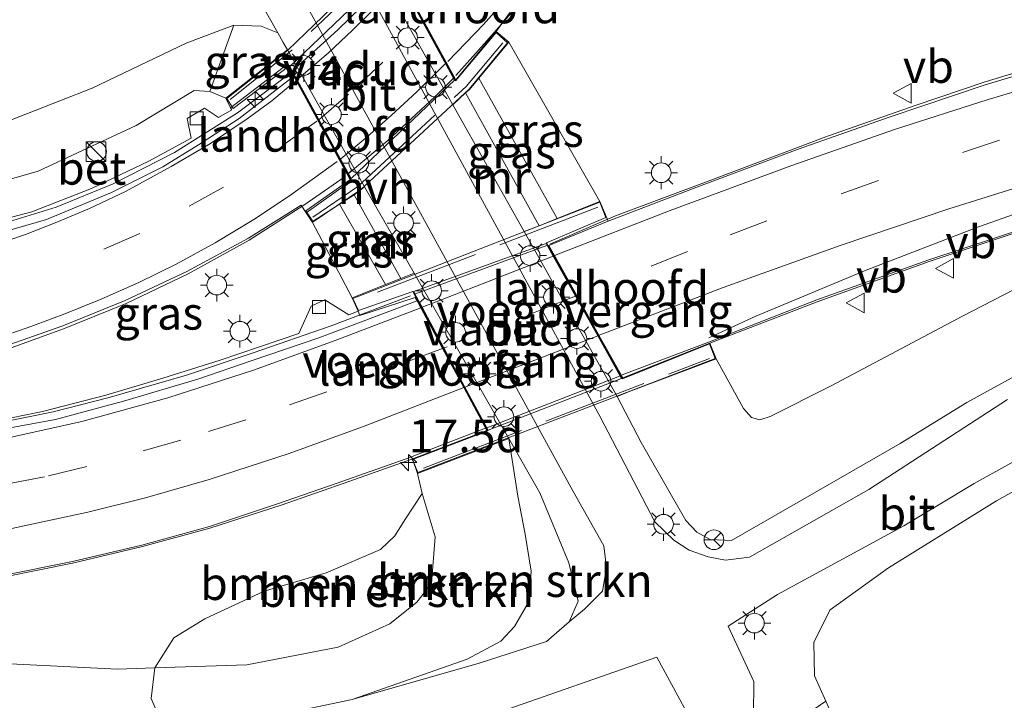
# Model space of a CAD drawing. Units: metres. Extents: x 119997 to 130006, y 481249 to 487503.
# Drawn here: x 121267 to 121342, y 482982 to 483034 of the extents above; entities that cross this region are included whole.
import ezdxf
from ezdxf.enums import TextEntityAlignment as Align

# ---------------------------------------------------------------- set-up
doc = ezdxf.new("R2010")
doc.units = ezdxf.units.M
doc.linetypes.add('IE-TERREINAFSCHEIDING', pattern=[10, 8, -2])
doc.linetypes.add('VW-3-9_STREEP', pattern=[12, 3, -9])
doc.layers.get('0').update_dxf_attribs({"lineweight": 25})
for name, color, linetype, lineweight in [('B-ME-AM-KILOMETR-S-B1', 7, 'Continuous', 18), ('B-ME-BV-GELEIDECONSTRUCTIE-GELEIDERAIL-L-B1', 213, 'BV-GELEIDERAIL', 18), ('B-ME-BV-GELEIDECONSTRUCTIE-GELEIDERAIL-L-B2', 213, 'BV-GELEIDERAIL', 18), ('B-ME-GR-BOMENSTRUIKEN-GV-B6', 93, 'Continuous', 18), ('B-ME-GR-STRUIKEN-GV-B6', 93, 'Continuous', 18), ('B-ME-GW-KRUINLIJN-L-B1', 93, 'Continuous', 18), ('B-ME-GW-TEENLIJN-L-B1', 93, 'Continuous', 18), ('B-ME-IE-GRASLAND-GV-B6', 93, 'Continuous', 18), ('B-ME-IE-INRICHTINGSELEMENT-S-B1', 253, 'Continuous', 18), ('B-ME-IE-MEUBILAIR_WEGMEUBILAIR-LICHTMAST-S-B1', 8, 'Continuous', 18), ('B-ME-IE-TERREINAFSCHEIDING-RASTERHEKWERK-L-B2', 8, 'IE-TERREINAFSCHEIDING', 18), ('B-ME-KW-LANDHOOFD-GV-B6', 173, 'Continuous', 18), ('B-ME-KW-VIADUCT-GV-B7', 173, 'Continuous', 18), ('B-ME-KW-VOEGOVERGANG-L-B2', 8, 'Continuous', 18), ('B-ME-MW-MUUR-GV-B6', 8, 'IE-TERREINAFSCHEIDING-KUNSTMATIG', 18), ('B-ME-VH-VERH_SOORT-BETON-OVERIG-GV-B6', 8, 'IE-TERREINAFSCHEIDING-NATUURLIJK-HOUTWAL', 18), ('B-ME-VH-VERH_SOORT-BITUMEN-GV-B6', 8, 'IE-TERREINAFSCHEIDING-NATUURLIJK-HOUTWAL', 18), ('B-ME-VH-VERH_SOORT-BITUMEN-GV-B7', 8, 'Continuous', 18), ('B-ME-VH-VERH_SOORT-HALF_VERHARDING-GV-B6', 8, 'IE-TERREINAFSCHEIDING-NATUURLIJK-HOUTWAL', 18), ('B-ME-VV-KOLK-S-B1', 8, 'Continuous', 18), ('B-ME-VW-MARKERING-39STREEP-015-L-B1', 255, 'VW-3-9_STREEP', 18), ('B-ME-VW-MARKERING-39STREEP-015-L-B2', 255, 'VW-3-9_STREEP', 18), ('B-ME-VW-MARKERING-STREEP-015-L-B1', 7, 'Continuous', 18), ('B-ME-VW-MARKERING-STREEP-015-L-B2', 7, 'Continuous', 18), ('B-ME-VW-MEUBILAIR_WEGMEUBILAIR-RONA-S-B1', 8, 'Continuous', 18), ('B-ME-VW-MEUBILAIR_WEGMEUBILAIR-VERKEERSBORD-S-B1', 8, 'Continuous', 18)]:
    doc.layers.add(name, color=color, linetype=linetype, lineweight=lineweight)
doc.styles.add('NLCS-ISO', font='NLCS-ISO.TTF')
doc.linetypes.add('BV-GELEIDERAIL', pattern='A,10,-3,[108,NLCS.SHX,S=1,R=0,X=0,Y=0],-3', length=16)
doc.linetypes.add('IE-TERREINAFSCHEIDING-KUNSTMATIG', pattern='A,4,[82,NLCS.SHX,S=0.75,R=90,X=0,Y=0],4,-2', length=10)
doc.linetypes.add('IE-TERREINAFSCHEIDING-NATUURLIJK-HOUTWAL', pattern='A,7,-1.5,[67,NLCS.SHX,S=0.75,R=45,X=0,Y=0],-1.5,7,-1.5,[70,NLCS.SHX,S=0.75,R=0,X=0,Y=0],-1.5', length=20)

# ---------------------------------------------------------------- blocks, each defined once
blk = doc.blocks.new('hecto')
for p, q in [((0, 0.625), (-0.625, 0)), ((0, -0.625), (0, 0.625)), ((-0.625, 0), (0.625, 0)), ((0.625, 0), (0, -0.625))]:
    blk.add_line(p, q)
blk = doc.blocks.new('kast')
blk.add_line((-0.75, -0.75), (0.75, 0.75))
blk.add_lwpolyline([(-0.75, 0.75), (0.75, 0.75), (0.75, -0.75), (-0.75, -0.75)], close=True)
blk = doc.blocks.new('dtb')
blk.add_circle((0, 0), 0.75)
blk = doc.blocks.new('lantaarnpaal')
for p, q in [((-0.884, 0.884), (-0.53, 0.53)), ((0, 0.75), (0, 1.25)), ((0.53, 0.53), (0.884, 0.884)), ((-0.75, 0), (-1.25, 0)), ((0.75, 0), (1.25, 0)), ((-0.53, -0.53), (-0.884, -0.884)), ((0, -0.75), (0, -1.25)), ((0.53, -0.53), (0.884, -0.884))]:
    blk.add_line(p, q)
blk.add_circle((0, 0), 0.75)
blk = doc.blocks.new('kolk')
blk.add_lwpolyline([(-0.5, -0.5), (0.5, -0.5), (0.5, 0.5), (-0.5, 0.5)], close=True)
blk = doc.blocks.new('verkeersbord')
for p, q in [((0, 0.75), (-0.75, -0.625)), ((0.75, -0.625), (0, 0.75)), ((-0.75, -0.625), (0.75, -0.625))]:
    blk.add_line(p, q)
blk = doc.blocks.new('wegwijzer')
for q in [(-0.53, -0.53), (0, 0.75), (0.53, -0.53)]:
    blk.add_line((0, 0), q)
blk.add_circle((0, 0), 0.75)

msp = doc.modelspace()

# ---------------------------------------------------------------- linework, layer by layer
at = {"layer": 'B-ME-BV-GELEIDECONSTRUCTIE-GELEIDERAIL-L-B1'}
for points in [[(121310.506, 483122.049, 5.471), (121313.456, 483116.195, 5.745), (121315.784, 483110.835, 5.799), (121317.398, 483106.518, 5.86), (121318.604, 483102.659, 5.846), (121319.574, 483098.473, 5.767), (121320.388, 483093.286, 5.671), (121320.811, 483089.292, 5.583), (121321.035, 483086.059, 5.527), (121321.083, 483081.283, 5.323), (121320.884, 483076.778, 5.227), (121320.332, 483071.939, 5.009), (121319.54, 483067.578, 4.862), (121318.694, 483063.568, 4.759), (121317.134, 483058.345, 4.573), (121315.696, 483054.401, 4.472), (121313.788, 483049.8, 4.341), (121311.477, 483045.219, 4.174), (121308.781, 483040.806, 4.03), (121306.528, 483037.527, 3.974), (121304.165, 483034.567, 3.94), (121301.938, 483032.031, 3.847), (121299.77, 483029.61, 3.754)], [(121306.932, 483016.761, 3.754), (121311.948, 483018.917, 4.038), (121319.206, 483021.642, 4.352), (121328.188, 483025.012, 4.708), (121334.862, 483027.344, 4.91), (121340.121, 483029.128, 5.136), (121345.223, 483030.679, 5.301), (121350.562, 483032.256, 5.455), (121355.984, 483033.402, 5.514), (121361.49, 483034.333, 5.628), (121367.305, 483034.996, 5.767), (121372.219, 483035.381, 5.849), (121373.199, 483035.444, 5.871)], [(121287.092, 483029.747, 3.012), (121283.124, 483026.76, 2.794), (121278.335, 483023.734, 2.629), (121273.648, 483021.347, 2.427), (121269.307, 483019.575, 2.246), (121264.989, 483018.245, 2.089), (121260.892, 483017.412, 1.98), (121256.645, 483017.033, 1.855), (121251.987, 483016.956, 1.634), (121236.325, 483017.074, 1.116), (121229.787, 483017.507, 0.897)], [(121428.224, 483017.579, 6.362), (121424.1685, 483019.21, 6.41), (121417.129, 483021.461, 6.267), (121410.35, 483022.969, 6.078), (121398.853, 483024.72, 5.82), (121388.422, 483025.379, 5.471), (121379.027, 483024.963, 5.325), (121371.033, 483024.284, 5.213), (121362.129, 483023.05, 5.067), (121351.96, 483020.632, 4.788), (121343.289, 483018.03, 4.642), (121335.832, 483015.555, 4.408), (121327.298, 483012.505, 4.182), (121319.11, 483009.319, 4.006), (121312.442, 483006.803, 3.924)], [(121291.326, 483021.922, 3.429), (121288.19, 483019.722, 3.325), (121284.026, 483017.069, 3.153), (121279.36, 483014.497, 2.988), (121274.645, 483012.226, 2.796), (121269.874, 483010.296, 2.682), (121265.029, 483008.544, 2.541), (121260.548, 483007.208, 2.44), (121255.605, 483005.998, 2.392), (121250.576, 483004.937, 2.179), (121245.52, 483004.14, 2.062), (121240.09, 483003.491, 1.844), (121235.449, 483003.195, 1.687), (121226.958, 483002.654, 1.165)], [(121296.321, 483012.81, 3.516), (121290.189, 483010.506, 3.306), (121284.331, 483008.474, 3.093), (121279.237, 483006.765, 2.881), (121273.343, 483005.071, 2.724), (121269.075, 483003.975, 2.577), (121262.64, 483002.681, 2.434), (121256.544, 483001.681, 2.208), (121248.884, 483000.697, 1.899), (121243.184, 483000.243, 1.703), (121235.751, 483000.03, 1.508), (121226.777, 483000.195, 1.057)], [(121241.67, 482988.411, 1.742), (121250.563, 482989.437, 2.176), (121255.485, 482990.001, 2.378), (121260.082, 482990.637, 2.479), (121265.36, 482991.524, 2.631), (121270.539, 482992.571, 2.753), (121275.833, 482993.819, 2.929), (121280.989, 482995.22, 3.008), (121286.174, 482996.949, 3.123), (121290.658, 482998.514, 3.28), (121295.973, 483000.388, 3.439), (121302.038, 483002.719, 3.615)]]:
    msp.add_polyline3d(points, dxfattribs=at)
at = {"layer": 'B-ME-BV-GELEIDECONSTRUCTIE-GELEIDERAIL-L-B2'}
for p, q in [((121296.685, 483012.963, 3.506), (121306.712, 483016.659, 3.767)), ((121312.245, 483006.692, 3.855), (121302.13, 483002.757, 3.645))]:
    msp.add_line(p, q, dxfattribs=at)
for points in [[(121295.191, 483037.581, 3.352), (121293.495, 483035.751, 3.262), (121290.787, 483033.105, 3.161), (121287.299, 483029.932, 2.985)], [(121291.56, 483022.105, 3.434), (121294.582, 483024.645, 3.543), (121298.16, 483027.982, 3.639), (121299.561, 483029.391, 3.69)]]:
    msp.add_polyline3d(points, dxfattribs=at)
at = {"layer": 'B-ME-GR-BOMENSTRUIKEN-GV-B6'}
for points in [[(121277.015, 482981.06, 0.224), (121276.552, 482982.11, 0.224), (121276.819, 482984.45, 1.556), (121283.841, 482984.691, 1.817), (121290.789, 482986.037, 2.192), (121294.732, 482987.797, 2.373), (121296.804, 482989.46, 2.434), (121297.928, 482990.891, 2.503), (121298.205, 482994.438, 2.551), (121297.202, 482997.744, 2.564), (121296.851, 482999.281, 2.712), (121297.505, 482999.531, 2.756), (121302.832, 483001.566, 2.895), (121303.806, 483001.944, -0.655)], [(121303.806, 483001.944, -0.655), (121304.497, 482997.541, -0.64), (121305.045, 482994.635, -0.56), (121305.519, 482991.836, -0.526), (121305.369, 482989.547, -0.483), (121304.245, 482987.604, -0.459), (121303.213, 482986.494, -0.428), (121300.637, 482985.11, -0.422), (121291.875, 482982.038, -0.292), (121286.062, 482980.824, -0.235)], [(121303.806, 483001.944, -0.655), (121306.165, 482997.795, -0.548), (121308.397, 482992.457, -0.408), (121309.105, 482989.543, -0.395), (121308.404, 482987.951, -0.412), (121306.67, 482986.462, -0.395), (121301.539, 482984.822, -0.313), (121291.875, 482982.038, -0.292), (121300.637, 482985.11, -0.422), (121303.213, 482986.494, -0.428), (121304.245, 482987.604, -0.459), (121305.369, 482989.547, -0.483), (121305.519, 482991.836, -0.526), (121305.045, 482994.635, -0.56), (121304.497, 482997.541, -0.64), (121303.806, 483001.944, -0.655)], [(121297.202, 482997.744, 2.564), (121298.205, 482994.438, 2.551), (121297.928, 482990.891, 2.503), (121296.804, 482989.46, 2.434), (121294.732, 482987.797, 2.373), (121290.789, 482986.037, 2.192), (121283.841, 482984.691, 1.817), (121276.819, 482984.45, 1.556), (121278.263, 482986.754, 1.732), (121280.64, 482988.193, 1.825), (121285.162, 482990.301, 1.883), (121289.898, 482991.693, 2.072), (121294.031, 482993.484, 2.258), (121295.132, 482994.521, 2.261), (121295.922, 482995.82, 2.261), (121297.202, 482997.744, 2.564)], [(121201.07, 482976.489, -0.365), (121222.949, 482975.518, -0.397), (121223.894, 482971.292, -0.461), (121241.59, 482968.663, -0.761), (121244.811, 482974.586, -0.359), (121265.589, 482972.929, -0.22), (121274.199, 482972.161, -0.178), (121280.543, 482972.317, -0.18), (121286.11, 482972.984, -0.231), (121289.617, 482973.87, -0.289), (121291.886, 482975.306, -0.324), (121295.81, 482979.03, -0.43), (121302.714, 482980.941, -0.481), (121315.101, 482985.278, -0.498), (121319.75, 482976.693, -0.518)]]:
    msp.add_polyline3d(points, dxfattribs=at)
at = {"layer": 'B-ME-GR-STRUIKEN-GV-B6'}
msp.add_polyline3d([(121345.434, 482972.157, -0.448), (121338.71, 482972.543, -0.496), (121333.098, 482974.832, -0.499), (121329.377, 482978.784, -0.352), (121327.972, 482981.911, -0.486), (121327.102, 482983.848, -0.11), (121327.059, 482986.411, -0.068), (121328.309, 482988.879, -0.068), (121332.755, 482992.09, 0.384), (121340.992, 482997.188, 0.674), (121347.372, 483000.749, 1.158)], dxfattribs=at)
at = {"layer": 'B-ME-GW-KRUINLIJN-L-B1'}
for p, q in [((121310.76, 483020.001, 3.276), (121303.805, 483032.141, 3.145)), ((121288.828, 483018.445, 2.518), (121291.863, 483012.653, 2.599))]:
    msp.add_line(p, q, dxfattribs=at)
for points in [[(121237.71, 483019.134, 0.378), (121248.837, 483019.165, 0.71), (121255.398, 483019.254, 0.887), (121261.092, 483020.358, 1.039), (121267.929, 483022.322, 1.324), (121275.398, 483025.793, 1.678), (121279.818, 483028.476, 1.756), (121281.025, 483028.379, 1.785), (121282.249, 483027.877, 2.061)], [(121345.583, 483014.978, 3.92), (121338.339, 483011.235, 3.722), (121328.334, 483005.937, 3.325), (121323.735, 483003.619, 3.248), (121322.945, 483003.362, 3.248), (121322.299, 483003.529, 3.248), (121321.693, 483004.233, 3.248), (121319.623, 483008.022, 3.371)], [(121296.851, 482999.281, 2.712), (121297.202, 482997.744, 2.564), (121298.205, 482994.438, 2.551), (121297.928, 482990.891, 2.503), (121296.804, 482989.46, 2.434), (121294.732, 482987.797, 2.373), (121290.789, 482986.037, 2.192), (121283.841, 482984.691, 1.817), (121276.819, 482984.45, 1.556), (121273.988, 482984.352, 1.641), (121263.218, 482984.876, 1.58)]]:
    msp.add_polyline3d(points, dxfattribs=at)
at = {"layer": 'B-ME-GW-TEENLIJN-L-B1'}
for p, q in [((121307.507, 483018.702, 1.714), (121301.527, 483029.416, 1.573)), ((121290.906, 483019.798, 1.516), (121294.413, 483013.68, 1.516)), ((121312.065, 483005.147, -0.543), (121313.91, 483001.626, -0.515))]:
    msp.add_line(p, q, dxfattribs=at)
for points in [[(121286.192, 483032.87, -0.592), (121284.939, 483033.366, -0.543), (121282.839, 483033.448, -0.527), (121279.213, 483032.085, -0.477), (121272.043, 483028.65, -0.436), (121264.635, 483025.746, -0.407), (121258.341, 483024.192, -0.382), (121251.945, 483023.055, -0.382), (121243.594, 483022.53, -0.382), (121239.653, 483021.977, -0.361)], [(121344.194, 483007.68, 1.065), (121338.735, 483004.687, 0.759), (121333.65, 483001.548, 0.512), (121327.232, 482997.867, 0.201), (121320.784, 482994.169, -0.257), (121319.154, 482994.228, -0.355), (121318.13, 482994.804, -0.398), (121317.293, 482995.691, -0.427), (121313.91, 483001.626, -0.515)], [(121303.806, 483001.944, -0.655), (121304.497, 482997.541, -0.64), (121305.045, 482994.635, -0.56), (121305.519, 482991.836, -0.526), (121305.369, 482989.547, -0.483), (121304.245, 482987.604, -0.459), (121303.213, 482986.494, -0.428), (121300.637, 482985.11, -0.422), (121291.875, 482982.038, -0.292)], [(121347.372, 483000.749, 1.158), (121340.992, 482997.188, 0.674), (121332.755, 482992.09, 0.384), (121328.309, 482988.879, -0.068), (121327.059, 482986.411, -0.068), (121327.102, 482983.848, -0.11), (121327.972, 482981.911, -0.486), (121329.377, 482978.784, -0.352), (121333.098, 482974.832, -0.499), (121338.71, 482972.543, -0.496), (121345.434, 482972.157, -0.448)]]:
    msp.add_polyline3d(points, dxfattribs=at)
at = {"layer": 'B-ME-IE-GRASLAND-GV-B6'}
for points in [[(121341.812, 483004.915, 0.876), (121331.248, 482998.046, 0.243), (121322.157, 482992.88, -0.156), (121320.326, 482992.658, -0.291), (121318.996, 482992.915, -0.368), (121317.561, 482993.431, -0.411), (121316.383, 482994.177, -0.48), (121314.942, 482995.591, -0.549), (121310.757, 483003.649, -0.586), (121289.939, 483041.862, -0.642)], [(121293.58, 483038.01, -0.635), (121299.546, 483027.382, -0.619), (121304.973, 483017.714, -0.606), (121312.065, 483005.147, -0.543), (121313.91, 483001.626, -0.515), (121317.293, 482995.691, -0.427), (121318.13, 482994.804, -0.398), (121319.154, 482994.228, -0.355), (121320.784, 482994.169, -0.257), (121327.232, 482997.867, 0.201), (121333.65, 483001.548, 0.512), (121338.735, 483004.687, 0.759), (121344.194, 483007.68, 1.065)], [(121283.777, 483037.129, -0.638), (121286.192, 483032.87, -0.592)], [(121303.805, 483032.141, 3.145), (121302.837, 483032.969, 3.145), (121305.31, 483036.388, 3.275)], [(121361.477, 483034.055, 4.862), (121355.998, 483033.162, 4.722), (121350.51, 483032.085, 4.639), (121345.275, 483030.447, 4.538), (121340.123, 483028.911, 4.333), (121332.886, 483026.462, 4.097), (121325.876, 483023.995, 3.754), (121318.149, 483021.103, 3.466), (121311.372, 483018.508, 3.276), (121310.76, 483020.001, 3.276), (121303.805, 483032.141, 3.145)], [(121281.025, 483028.379, 1.785), (121279.818, 483028.476, 1.756), (121275.398, 483025.793, 1.678), (121267.929, 483022.322, 1.324), (121261.092, 483020.358, 1.039), (121255.398, 483019.254, 0.887), (121248.837, 483019.165, 0.71), (121237.71, 483019.134, 0.378), (121232.949, 483019.121, 0.236), (121224.168, 483019.477, -0.016), (121211.788, 483019.949, -0.341), (121222.178, 483020.744, -0.279), (121232.835, 483021.021, -0.325), (121239.653, 483021.977, -0.361), (121243.594, 483022.53, -0.382), (121251.945, 483023.055, -0.382), (121258.341, 483024.192, -0.382), (121264.635, 483025.746, -0.407), (121272.043, 483028.65, -0.436), (121279.213, 483032.085, -0.477), (121282.839, 483033.448, -0.527), (121281.025, 483028.379, 1.785)], [(121286.192, 483032.87, -0.592), (121284.939, 483033.366, -0.543), (121282.839, 483033.448, -0.527), (121279.213, 483032.085, -0.477), (121272.043, 483028.65, -0.436), (121264.635, 483025.746, -0.407)], [(121286.934, 483031.561, -0.568), (121282.249, 483027.877, 2.061), (121281.025, 483028.379, 1.785), (121282.839, 483033.448, -0.527), (121284.939, 483033.366, -0.543), (121286.192, 483032.87, -0.592), (121286.607, 483032.139, -0.568), (121286.934, 483031.561, -0.568)], [(121307.507, 483018.702, 1.714), (121301.527, 483029.416, 1.573), (121303.805, 483032.141, 3.145), (121310.76, 483020.001, 3.276), (121307.507, 483018.702, 1.714)], [(121306.123, 483018.15, 1.432), (121300.52, 483028.288, 1.432), (121300.807, 483028.555, 1.5), (121301.527, 483029.416, 1.573), (121307.507, 483018.702, 1.714), (121306.123, 483018.15, 1.432)], [(121261.092, 483020.358, 1.039), (121267.929, 483022.322, 1.324), (121275.398, 483025.793, 1.678), (121279.818, 483028.476, 1.756), (121281.025, 483028.379, 1.785), (121282.249, 483027.877, 2.061), (121282.596, 483027.148, 2.003), (121282.706, 483026.983, 2.054), (121281.68, 483026.401, 1.954), (121280.623, 483027.133, 1.946), (121279.298, 483026.33, 1.905), (121279.601, 483024.831, 1.855), (121276.379, 483023.087, 1.798), (121272.001, 483021.008, 1.645), (121267.441, 483019.21, 1.522), (121262.225, 483017.836, 1.357)], [(121294.413, 483013.68, 1.516), (121290.906, 483019.798, 1.516), (121292.011, 483020.518, 1.511), (121295.574, 483014.148, 1.506), (121294.413, 483013.68, 1.516)], [(121292.313, 483011.634, 2.599), (121291.602, 483011.374, 2.394), (121289.787, 483012.517, 2.362), (121288.751, 483012.036, 2.359), (121287.812, 483009.941, 2.322), (121281.808, 483007.9, 2.165), (121277.437, 483006.545, 1.921), (121273.082, 483005.246, 1.833), (121268.264, 483003.995, 1.649), (121264.496, 483003.244, 1.538), (121263.106, 483004.696, 1.466), (121261.943, 483007.908, 1.655), (121264.008, 483008.482, 1.748), (121269.813, 483010.529, 1.982), (121274.564, 483012.462, 2.017), (121279.261, 483014.68, 2.201), (121283.958, 483017.221, 2.379), (121287.985, 483019.734, 2.512), (121288.369, 483019.147, 2.518), (121288.828, 483018.445, 2.518), (121291.863, 483012.653, 2.599), (121292.313, 483011.634, 2.599)], [(121291.863, 483012.653, 2.599), (121288.828, 483018.445, 2.518), (121290.906, 483019.798, 1.516), (121294.413, 483013.68, 1.516), (121291.863, 483012.653, 2.599)], [(121319.145, 483009.211, 3.299), (121327.308, 483012.365, 3.581), (121335.849, 483015.434, 3.82), (121343.311, 483017.917, 3.958)], [(121344.194, 483007.68, 1.065), (121338.735, 483004.687, 0.759), (121333.65, 483001.548, 0.512), (121327.232, 482997.867, 0.201), (121320.784, 482994.169, -0.257), (121319.154, 482994.228, -0.355), (121318.13, 482994.804, -0.398), (121317.293, 482995.691, -0.427), (121313.91, 483001.626, -0.515), (121312.065, 483005.147, -0.543), (121312.942, 483005.487, 3.334), (121319.623, 483008.022, 3.371), (121321.693, 483004.233, 3.248), (121322.299, 483003.529, 3.248), (121322.945, 483003.362, 3.248), (121323.735, 483003.619, 3.248), (121328.334, 483005.937, 3.325), (121338.339, 483011.235, 3.722), (121345.583, 483014.978, 3.92)], [(121345.583, 483014.978, 3.92), (121338.339, 483011.235, 3.722), (121328.334, 483005.937, 3.325), (121323.735, 483003.619, 3.248), (121322.945, 483003.362, 3.248), (121322.299, 483003.529, 3.248), (121321.693, 483004.233, 3.248), (121319.623, 483008.022, 3.371), (121319.145, 483009.211, 3.299)], [(121347.372, 483000.749, 1.158), (121340.992, 482997.188, 0.674), (121332.755, 482992.09, 0.384), (121328.309, 482988.879, -0.068), (121327.059, 482986.411, -0.068), (121327.102, 482983.848, -0.11), (121327.972, 482981.911, -0.486), (121323.609, 482978.915, -0.557), (121322.465, 482980.83, -0.548), (121322.481, 482983.419, -0.577), (121320.522, 482987.637, -0.346), (121324.285, 482990.054, -0.142), (121333.911, 482995.277, 0.347), (121339.288, 482998.499, 0.592), (121344.415, 483001.361, 0.826)], [(121200.607, 482989.013, -0.466), (121212.581, 482988.811, -0.247), (121225.193, 482988.726, 0.257), (121234.317, 482988.804, 0.646), (121241.14, 482988.989, 0.993), (121250.564, 482989.312, 1.405), (121255.502, 482989.878, 1.578), (121260.099, 482990.51, 1.673), (121265.391, 482991.395, 1.846), (121270.541, 482992.433, 1.998), (121275.897, 482993.716, 2.125), (121281.012, 482995.098, 2.205), (121286.459, 482996.868, 2.32), (121291.68, 482998.694, 2.415), (121296.413, 483000.364, 2.623), (121296.513, 483000.225, 2.623), (121296.851, 482999.281, 2.712)], [(121296.851, 482999.281, 2.712), (121297.202, 482997.744, 2.564), (121295.922, 482995.82, 2.261), (121295.132, 482994.521, 2.261), (121294.031, 482993.484, 2.258), (121289.898, 482991.693, 2.072), (121285.162, 482990.301, 1.883), (121280.64, 482988.193, 1.825), (121278.263, 482986.754, 1.732), (121276.819, 482984.45, 1.556), (121273.988, 482984.352, 1.641), (121263.218, 482984.876, 1.58)], [(121246.135, 482985.213, 1.025), (121256.774, 482985.091, 1.319), (121263.218, 482984.876, 1.58), (121273.988, 482984.352, 1.641), (121276.819, 482984.45, 1.556), (121276.552, 482982.11, 0.224), (121277.015, 482981.06, 0.224), (121279.443, 482980.074, -0.243), (121270.925, 482980.813, -0.409), (121259.048, 482980.917, -0.367), (121244.874, 482981.92, -0.316), (121241.572, 482982.168, -0.308), (121227.762, 482983.274, -0.383), (121215.589, 482984.188, -0.328), (121225.252, 482985.115, 0.019), (121237.158, 482985.34, 0.638), (121246.135, 482985.213, 1.025)]]:
    msp.add_polyline3d(points, dxfattribs=at)
at = {"layer": 'B-ME-IE-TERREINAFSCHEIDING-RASTERHEKWERK-L-B2'}
for p, q in [((121310.584, 483019.583, 3.458), (121292.221, 483012.476, 2.796)), ((121297.305, 482999.683, 2.828), (121319.104, 483008.032, 3.453))]:
    msp.add_line(p, q, dxfattribs=at)
for points in [[(121298.856, 483044.01, 3.121), (121294.538, 483038.478, 2.748), (121287.1, 483031.388, 2.408), (121282.579, 483027.784, 2.182)], [(121288.87, 483018.813, 2.746), (121292.3, 483021.144, 2.794), (121300.548, 483028.773, 3.163), (121303.351, 483032.111, 3.264)]]:
    msp.add_polyline3d(points, dxfattribs=at)
at = {"layer": 'B-ME-KW-LANDHOOFD-GV-B6'}
for points in [[(121302.837, 483032.969, 3.145), (121303.805, 483032.141, 3.145), (121301.527, 483029.416, 1.573), (121300.807, 483028.555, 1.5), (121300.52, 483028.288, 1.432), (121299.546, 483027.382, -0.619), (121293.58, 483038.01, -0.635), (121294.307, 483038.716, 2.677), (121298.785, 483044.397, 2.848), (121299.371, 483044.02, 2.889), (121299.62, 483043.733, 2.916), (121295.074, 483037.889, 2.677), (121299.765, 483029.292, 3.028), (121302.837, 483032.969, 3.145)], [(121286.934, 483031.561, -0.568), (121292.819, 483021.126, -0.615), (121292.011, 483020.518, 1.511), (121290.906, 483019.798, 1.516), (121288.828, 483018.445, 2.518), (121288.369, 483019.147, 2.518), (121291.792, 483021.59, 2.695), (121291.697, 483021.715, 2.708), (121287.413, 483029.555, 2.359), (121287.027, 483030.26, 2.328), (121286.931, 483030.476, 2.328), (121282.596, 483027.148, 2.003), (121282.249, 483027.877, 2.061), (121286.934, 483031.561, -0.568)], [(121311.372, 483018.508, 3.276), (121306.857, 483016.639, 3.177), (121307.2836, 483015.8765, 3.0757), (121308.9869, 483012.8272, 3.1059), (121310.6754, 483009.8053, 3.117), (121312.491, 483006.557, 3.227), (121319.145, 483009.211, 3.299), (121319.623, 483008.022, 3.371), (121312.942, 483005.487, 3.334), (121312.065, 483005.147, -0.543), (121304.973, 483017.714, -0.606), (121306.123, 483018.15, 1.432), (121307.507, 483018.702, 1.714), (121310.76, 483020.001, 3.276), (121311.372, 483018.508, 3.276)], [(121303.806, 483001.944, -0.655), (121302.832, 483001.566, 2.895), (121297.505, 482999.531, 2.756), (121296.851, 482999.281, 2.712), (121296.513, 483000.225, 2.623), (121296.413, 483000.364, 2.623), (121302.135, 483002.538, 2.895), (121300.3745, 483005.8164, 2.8045), (121298.7662, 483008.8111, 2.7728), (121297.1029, 483011.9083, 2.7175), (121296.816, 483012.442, 2.793), (121296.68, 483012.698, 2.79), (121292.458, 483011.318, 2.599), (121292.313, 483011.634, 2.599), (121291.863, 483012.653, 2.599), (121294.413, 483013.68, 1.516), (121295.574, 483014.148, 1.506), (121296.585, 483014.541, -0.615), (121303.806, 483001.944, -0.655)]]:
    msp.add_polyline3d(points, dxfattribs=at)
at = {"layer": 'B-ME-KW-VIADUCT-GV-B7'}
for points in [[(121282.306, 483027.869, 2.084), (121286.962, 483031.535, 2.304), (121294.334, 483038.657, 2.671), (121298.776, 483044.324, 2.889), (121299.55, 483043.724, 2.916), (121295.014, 483037.894, 2.677), (121299.756, 483029.204, 3.028), (121302.842, 483032.897, 3.145), (121303.704, 483032.106, 3.2), (121300.794, 483028.582, 3.171), (121292.51, 483020.898, 2.762), (121288.885, 483018.468, 2.687), (121288.341, 483019.296, 2.594), (121291.762, 483021.7, 2.708), (121287.457, 483029.579, 2.315), (121287.043, 483030.335, 2.328), (121282.791, 483027.107, 2.054), (121282.306, 483027.869, 2.084)], [(121291.91, 483012.61, 2.554), (121310.743, 483019.958, 3.458), (121311.205, 483018.78, 3.301), (121306.676, 483016.867, 3.145), (121312.469, 483006.494, 3.227), (121319.117, 483009.146, 3.299), (121319.552, 483008.032, 3.299), (121296.882, 482999.345, 2.711), (121296.479, 483000.335, 2.623), (121302.206, 483002.511, 2.895), (121296.86, 483012.466, 2.726), (121296.494, 483013.147, 2.786), (121292.339, 483011.696, 2.599), (121291.91, 483012.61, 2.554)]]:
    msp.add_polyline3d(points, dxfattribs=at)
at = {"layer": 'B-ME-KW-VOEGOVERGANG-L-B2'}
for p, q in [((121306.676, 483016.867, 3.145), (121312.469, 483006.494, 3.227)), ((121296.494, 483013.147, 2.786), (121302.206, 483002.511, 2.895))]:
    msp.add_line(p, q, dxfattribs=at)
at = {"layer": 'B-ME-MW-MUUR-GV-B6'}
for points in [[(121304.973, 483017.714, -0.606), (121299.546, 483027.382, -0.619), (121300.52, 483028.288, 1.432), (121306.123, 483018.15, 1.432), (121304.973, 483017.714, -0.606)], [(121295.574, 483014.148, 1.506), (121292.011, 483020.518, 1.511), (121292.819, 483021.126, -0.615), (121296.585, 483014.541, -0.615), (121295.574, 483014.148, 1.506)]]:
    msp.add_polyline3d(points, dxfattribs=at)
at = {"layer": 'B-ME-VH-VERH_SOORT-BETON-OVERIG-GV-B6'}
for points in [[(121282.596, 483027.148, 2.003), (121286.931, 483030.476, 2.328), (121287.027, 483030.26, 2.328), (121287.413, 483029.555, 2.359), (121283.245, 483026.332, 2.115), (121280.162, 483024.324, 1.956), (121277.431, 483022.655, 1.783), (121273.534, 483020.701, 1.671), (121268.571, 483018.622, 1.435), (121263.812, 483017.263, 1.35)], [(121262.225, 483017.836, 1.357), (121267.441, 483019.21, 1.522), (121272.001, 483021.008, 1.645), (121276.379, 483023.087, 1.798), (121279.601, 483024.831, 1.855), (121279.298, 483026.33, 1.905), (121280.623, 483027.133, 1.946), (121281.68, 483026.401, 1.954), (121282.706, 483026.983, 2.054), (121282.596, 483027.148, 2.003)], [(121264.496, 483003.244, 1.538), (121268.264, 483003.995, 1.649), (121273.082, 483005.246, 1.833), (121277.437, 483006.545, 1.921), (121281.808, 483007.9, 2.165), (121287.812, 483009.941, 2.322), (121288.751, 483012.036, 2.359), (121289.787, 483012.517, 2.362), (121291.602, 483011.374, 2.394), (121292.313, 483011.634, 2.599), (121292.458, 483011.318, 2.599), (121296.68, 483012.698, 2.79), (121296.816, 483012.442, 2.793)], [(121296.816, 483012.442, 2.793), (121289.319, 483009.614, 2.479), (121284.25, 483007.888, 2.277), (121280.101, 483006.456, 2.131), (121274.437, 483004.774, 1.937), (121269.245, 483003.39, 1.766), (121264.642, 483002.539, 1.62), (121259.621, 483001.459, 1.447), (121254.09, 483000.623, 1.288), (121248.166, 482999.939, 1.08), (121243.826, 482999.607, 0.897), (121238.08, 482999.362, 0.673), (121229.808, 482999.237, 0.385), (121214.427, 482999.174, -0.172), (121199.799, 482999.196, -0.423)]]:
    msp.add_polyline3d(points, dxfattribs=at)
at = {"layer": 'B-ME-VH-VERH_SOORT-BITUMEN-GV-B6'}
for points in [[(121289.939, 483041.862, -0.642), (121310.757, 483003.649, -0.586), (121314.942, 482995.591, -0.549), (121316.383, 482994.177, -0.48), (121317.561, 482993.431, -0.411), (121318.996, 482992.915, -0.368)], [(121200.028, 482984.37, -0.357), (121213.799, 482983.397, -0.353), (121227.973, 482982.296, -0.334), (121241.496, 482981.365, -0.273), (121254.828, 482980.455, -0.322), (121269.894, 482979.807, -0.416), (121272.89, 482979.789, -0.214), (121279.443, 482980.074, -0.243), (121286.062, 482980.824, -0.235), (121291.875, 482982.038, -0.292), (121301.539, 482984.822, -0.313), (121306.67, 482986.462, -0.395), (121308.404, 482987.951, -0.412), (121309.585, 482988.938, -0.412), (121310.955, 482990.302, -0.576), (121311.249, 482992.072, -0.576), (121311.053, 482993.748, -0.576), (121308.693, 482997.953, -0.64), (121296.091, 483020.932, -0.608), (121285.739, 483039.796, -0.539)], [(121302.837, 483032.969, 3.145), (121299.765, 483029.292, 3.028), (121295.074, 483037.889, 2.677)], [(121305.31, 483036.388, 3.275), (121302.837, 483032.969, 3.145)], [(121319.145, 483009.211, 3.299), (121312.491, 483006.557, 3.227), (121310.6754, 483009.8053, 3.117), (121308.9869, 483012.8272, 3.1059), (121307.2836, 483015.8765, 3.0757), (121306.857, 483016.639, 3.177), (121311.372, 483018.508, 3.276), (121318.149, 483021.103, 3.466), (121325.876, 483023.995, 3.754), (121332.886, 483026.462, 4.097), (121340.123, 483028.911, 4.333), (121345.275, 483030.447, 4.538), (121350.51, 483032.085, 4.639), (121355.998, 483033.162, 4.722), (121361.477, 483034.055, 4.862)], [(121263.812, 483017.263, 1.35), (121268.571, 483018.622, 1.435), (121273.534, 483020.701, 1.671), (121277.431, 483022.655, 1.783), (121280.162, 483024.324, 1.956), (121283.245, 483026.332, 2.115), (121287.413, 483029.555, 2.359), (121291.697, 483021.715, 2.708)], [(121291.697, 483021.715, 2.708), (121291.792, 483021.59, 2.695), (121288.369, 483019.147, 2.518), (121287.985, 483019.734, 2.512), (121283.958, 483017.221, 2.379), (121279.261, 483014.68, 2.201), (121274.564, 483012.462, 2.017), (121269.813, 483010.529, 1.982), (121264.008, 483008.482, 1.748), (121261.943, 483007.908, 1.655), (121258.712, 483007.01, 1.573), (121254.036, 483005.885, 1.408), (121249.558, 483005.005, 1.27), (121245.209, 483004.343, 1.15), (121240.592, 483003.793, 0.943), (121232.923, 483003.264, 0.65), (121227.699, 483003.066, 0.45), (121211.063, 483002.949, -0.186), (121194.268, 483002.887, -0.487)], [(121343.311, 483017.917, 3.958), (121335.849, 483015.434, 3.82), (121327.308, 483012.365, 3.581), (121319.145, 483009.211, 3.299)], [(121199.799, 482999.196, -0.423), (121214.427, 482999.174, -0.172), (121229.808, 482999.237, 0.385), (121238.08, 482999.362, 0.673), (121243.826, 482999.607, 0.897), (121248.166, 482999.939, 1.08), (121254.09, 483000.623, 1.288), (121259.621, 483001.459, 1.447), (121264.642, 483002.539, 1.62), (121269.245, 483003.39, 1.766), (121274.437, 483004.774, 1.937), (121280.101, 483006.456, 2.131), (121284.25, 483007.888, 2.277), (121289.319, 483009.614, 2.479), (121296.816, 483012.442, 2.793), (121297.1029, 483011.9083, 2.7175), (121298.7662, 483008.8111, 2.7728), (121300.3745, 483005.8164, 2.8045), (121302.135, 483002.538, 2.895)], [(121318.996, 482992.915, -0.368), (121320.326, 482992.658, -0.291), (121322.157, 482992.88, -0.156), (121331.248, 482998.046, 0.243), (121341.812, 483004.915, 0.876)], [(121302.135, 483002.538, 2.895), (121296.413, 483000.364, 2.623), (121291.68, 482998.694, 2.415), (121286.459, 482996.868, 2.32), (121281.012, 482995.098, 2.205), (121275.897, 482993.716, 2.125), (121270.541, 482992.433, 1.998), (121265.391, 482991.395, 1.846), (121260.099, 482990.51, 1.673), (121255.502, 482989.878, 1.578), (121250.564, 482989.312, 1.405), (121241.14, 482988.989, 0.993), (121234.317, 482988.804, 0.646), (121225.193, 482988.726, 0.257), (121212.581, 482988.811, -0.247), (121200.607, 482989.013, -0.466)], [(121344.415, 483001.361, 0.826), (121339.288, 482998.499, 0.592), (121333.911, 482995.277, 0.347), (121324.285, 482990.054, -0.142), (121320.522, 482987.637, -0.346), (121322.481, 482983.419, -0.577), (121322.465, 482980.83, -0.548), (121323.609, 482978.915, -0.557), (121319.75, 482976.693, -0.518), (121315.101, 482985.278, -0.498), (121302.714, 482980.941, -0.481), (121295.81, 482979.03, -0.43), (121290.24, 482977.638, -0.39), (121286.213, 482976.861, -0.295), (121281.939, 482976.246, -0.292), (121277.043, 482976.019, -0.308), (121270.585, 482976.227, -0.369), (121258.008, 482976.733, -0.307), (121251.075, 482977.278, -0.301), (121227.641, 482978.857, -0.323), (121215.887, 482979.768, -0.324), (121200.872, 482980.823, -0.336)]]:
    msp.add_polyline3d(points, dxfattribs=at)
at = {"layer": 'B-ME-VH-VERH_SOORT-BITUMEN-GV-B7'}
for points in [[(121291.785, 483021.763, 2.708), (121287.115, 483030.308, 2.328), (121294.986, 483037.841, 2.677), (121299.677, 483029.244, 3.028), (121291.785, 483021.763, 2.708)], [(121312.404, 483006.508, 3.227), (121302.223, 483002.585, 2.895), (121300.4675, 483005.8525, 2.8085), (121298.8602, 483008.8463, 2.7768), (121297.1965, 483011.9442, 2.7216), (121296.771, 483012.736, 2.79), (121296.558, 483013.133, 2.786), (121306.66, 483016.794, 3.145), (121307.1921, 483015.8408, 3.0727), (121308.8949, 483012.7905, 3.1035), (121310.583, 483009.7696, 3.1144), (121312.404, 483006.508, 3.227)]]:
    msp.add_polyline3d(points, dxfattribs=at)
at = {"layer": 'B-ME-VH-VERH_SOORT-HALF_VERHARDING-GV-B6'}
msp.add_polyline3d([(121270.545, 483067.291, -0.658), (121278.797, 483052.432, -0.653), (121285.739, 483039.796, -0.539), (121296.091, 483020.932, -0.608), (121308.693, 482997.953, -0.64), (121311.053, 482993.748, -0.576), (121311.249, 482992.072, -0.576), (121310.955, 482990.302, -0.576), (121309.585, 482988.938, -0.412), (121308.404, 482987.951, -0.412), (121309.105, 482989.543, -0.395), (121308.397, 482992.457, -0.408), (121306.165, 482997.795, -0.548), (121303.806, 483001.944, -0.655), (121296.585, 483014.541, -0.615), (121292.819, 483021.126, -0.615), (121286.934, 483031.561, -0.568), (121286.607, 483032.139, -0.568), (121286.192, 483032.87, -0.592), (121283.777, 483037.129, -0.638), (121279.902, 483044.222, -0.625), (121278.532, 483046.71, -0.588), (121268.686, 483064.652, -0.596), (121270.545, 483067.291, -0.658)], dxfattribs=at)
at = {"layer": 'B-ME-VW-MARKERING-39STREEP-015-L-B1'}
for points in [[(121297.48, 483033.742, 2.828), (121300.65, 483037.439, 2.934), (121304.003, 483041.997, 3.161), (121307.524, 483047.604, 3.339), (121309.791, 483052.195, 3.442), (121311.89, 483057.089, 3.629), (121313.848, 483063.392, 3.799), (121315.09, 483069.034, 3.982), (121316.093, 483075.659, 4.163), (121316.396, 483081.352, 4.389), (121316.126, 483087.718, 4.482), (121315.31, 483095.266, 4.745), (121314.043, 483100.569, 4.852), (121312.5491, 483106.3859, 4.8439)], [(121392.227, 483030.867, 5.0909), (121387.1736, 483031.1245, 5.0031), (121382.5469, 483031.134, 4.9292), (121374.0977, 483030.8604, 4.804), (121369.6093, 483030.4977, 4.7349), (121362.2915, 483029.6335, 4.6188), (121357.5198, 483028.8587, 4.5424), (121353.0766, 483027.9251, 4.4608), (121351.2649, 483027.4579, 4.4168), (121350.6505, 483027.2994, 4.3995), (121345.9369, 483026.0837, 4.2803), (121341.2265, 483024.6827, 4.1275), (121331.9788, 483021.5971, 3.7935), (121323.487, 483018.5341, 3.5049), (121317.4347, 483016.2008, 3.3259), (121308.9869, 483012.8273, 3.1059)], [(121289.174, 483026.125, 2.488), (121282.063, 483021.107, 2.15), (121275.678, 483017.559, 1.951), (121267.839, 483014.157, 1.658)], [(121298.7662, 483008.8111, 2.7728), (121289.9258, 483005.5029, 2.4043), (121283.7733, 483003.3613, 2.2025), (121278.8149, 483001.8152, 2.0635), (121271.6399, 482999.7919, 1.8749), (121268.4124, 482999.0244, 1.7981), (121262.4944, 482997.8735, 1.6458), (121254.179, 482996.661, 1.417)]]:
    msp.add_polyline3d(points, dxfattribs=at)
at = {"layer": 'B-ME-VW-MARKERING-39STREEP-015-L-B2'}
for points in [[(121289.318, 483026.223, 2.456), (121292.021, 483028.56, 2.586), (121297.278, 483033.56, 2.823)], [(121308.8949, 483012.7905, 3.1035), (121308.2271, 483012.5239, 3.0862), (121299.1066, 483008.9384, 2.787), (121298.8602, 483008.8463, 2.7768)]]:
    msp.add_polyline3d(points, dxfattribs=at)
at = {"layer": 'B-ME-VW-MARKERING-STREEP-015-L-B1'}
for points in [[(121299.168, 483030.668, 2.945), (121301.87, 483033.503, 3.078), (121304.264, 483036.212, 3.19), (121306.595, 483039.388, 3.331), (121308.277, 483042.079, 3.363), (121309.943, 483045.011, 3.445), (121311.925, 483048.914, 3.599), (121313.602, 483052.617, 3.727), (121315.172, 483056.56, 3.855), (121316.549, 483060.57, 3.982), (121317.606, 483064.592, 4.054), (121318.331, 483067.97, 4.163), (121318.894, 483071.434, 4.267), (121319.338, 483075.265, 4.384), (121319.56, 483079.064, 4.469), (121319.634, 483084.327, 4.628), (121319.315, 483089.919, 4.791), (121318.659, 483094.948, 4.91), (121317.474, 483100.571, 5.006), (121316.053, 483105.606, 5.139)], [(121307.2836, 483015.8765, 3.0757), (121307.7454, 483016.057, 3.0914), (121316.1066, 483019.3184, 3.3196), (121325.3855, 483022.7443, 3.622), (121333.2127, 483025.4895, 3.9244), (121340.3407, 483027.7881, 4.207), (121347.1336, 483029.7862, 4.4426), (121349.8051, 483030.471, 4.514), (121350.4198, 483030.6286, 4.5289), (121353.3255, 483031.3733, 4.596), (121358.5687, 483032.564, 4.6995), (121363.4146, 483033.3463, 4.7791), (121367.9083, 483033.9053, 4.8571), (121373.8873, 483034.405, 4.9459), (121379.1717, 483034.6308, 5.0201), (121381.1481, 483034.6373, 5.0464)], [(121287.468, 483029.139, 2.323), (121285.746, 483027.689, 2.267), (121283.864, 483026.314, 2.203), (121281.074, 483024.438, 2.06), (121278.074, 483022.678, 1.924), (121274.584, 483020.778, 1.788), (121271.843, 483019.484, 1.695), (121269.361, 483018.433, 1.621), (121266.977, 483017.481, 1.552), (121264.476, 483016.648, 1.469), (121262.059, 483016.02, 1.352), (121260.212, 483015.804, 1.259), (121257.182, 483015.837, 1.102), (121253.909, 483016.152, 0.996), (121252.131, 483016.331, 0.897), (121250.906, 483016.402, 0.884), (121246.625, 483016.385, 0.796), (121240.152, 483016.399, 0.6), (121235.946, 483016.419, 0.392)], [(121319.0547, 483009.6069, 3.2589), (121322.6308, 483011.2569, 3.358), (121331.0397, 483014.7679, 3.5933), (121339.6056, 483018.0731, 3.8529), (121345.9552, 483020.3018, 4.0438), (121352.0078, 483022.1884, 4.2024), (121357.8501, 483023.7321, 4.3252), (121364.1023, 483025.0936, 4.4385), (121368.7943, 483025.9264, 4.5219), (121373.4893, 483026.5468, 4.5994), (121378.7222, 483027.1029, 4.6904)], [(121227.707, 483003.961, 0.41), (121232.546, 483003.933, 0.608), (121236.444, 483004.205, 0.842), (121239.98, 483004.535, 0.996), (121244.226, 483004.976, 1.153), (121248.242, 483005.534, 1.267), (121252.112, 483006.206, 1.355), (121255.646, 483006.928, 1.49), (121258.656, 483007.685, 1.57), (121261.046, 483008.358, 1.618), (121264.128, 483009.346, 1.693), (121267.097, 483010.368, 1.804), (121269.838, 483011.379, 1.834), (121272.745, 483012.567, 1.982), (121275.614, 483013.828, 2.054), (121278.445, 483015.224, 2.166), (121281.433, 483016.861, 2.246), (121284.376, 483018.644, 2.4), (121287.093, 483020.435, 2.49), (121290.737, 483023.059, 2.57)], [(121310.6753, 483009.8053, 3.117), (121310.9882, 483009.9264, 3.1258), (121320.1516, 483013.4495, 3.3337), (121329.1358, 483016.6884, 3.5844), (121337.3489, 483019.4537, 3.8418), (121343.1256, 483021.2617, 4.0216)], [(121249.903, 482999.678, 1.211), (121260.1036, 483001.0418, 1.4879), (121265.4095, 483001.9344, 1.6434), (121271.255, 483003.2245, 1.8036), (121277.8195, 483005.0284, 1.9967), (121284.3537, 483007.1459, 2.2035), (121290.5744, 483009.4071, 2.4358), (121297.1029, 483011.9083, 2.7175)], [(121256.317, 482993.469, 1.58), (121259.5136, 482993.8651, 1.6282), (121264.8338, 482994.8359, 1.7611), (121271.7111, 482996.3219, 1.9168), (121276.116, 482997.4267, 2.0159), (121280.9751, 482998.8007, 2.1254), (121287.0706, 483000.8035, 2.2832), (121292.8594, 483002.9005, 2.4806), (121300.3746, 483005.8163, 2.8045)]]:
    msp.add_polyline3d(points, dxfattribs=at)
at = {"layer": 'B-ME-VW-MARKERING-STREEP-015-L-B2'}
for points in [[(121287.63, 483029.265, 2.333), (121290.056, 483031.332, 2.427), (121291.905, 483033.07, 2.533), (121294.29, 483035.44, 2.623), (121295.558, 483036.825, 2.679)], [(121290.997, 483023.269, 2.621), (121293.015, 483024.948, 2.711), (121294.855, 483026.579, 2.764), (121296.796, 483028.367, 2.852), (121298.944, 483030.465, 2.953)], [(121297.1965, 483011.9441, 2.7216), (121298.6102, 483012.4858, 2.7826), (121307.1922, 483015.8408, 3.0727)], [(121300.4675, 483005.8524, 2.8085), (121301.7765, 483006.3604, 2.8649), (121310.583, 483009.7696, 3.1144)]]:
    msp.add_polyline3d(points, dxfattribs=at)

# ---------------------------------------------------------------- block references
at = {"layer": 'B-ME-AM-KILOMETR-S-B1', "rotation": 90}
for p in [(121284.482, 483027.787, 1.255), (121296.175, 483000.105, 2.626)]:
    msp.add_blockref('hecto', p, dxfattribs=at)
at = {"layer": 'B-ME-IE-INRICHTINGSELEMENT-S-B1', "rotation": 90}
for name, p in [('kast', (121272.337, 483023.817, 1.149)), ('dtb', (121272.387, 483023.817, 1.149))]:
    msp.add_blockref(name, p, dxfattribs=at)
at = {"layer": 'B-ME-IE-MEUBILAIR_WEGMEUBILAIR-LICHTMAST-S-B1', "rotation": 90}
for p in [(121296.101, 483032.497, 1.08), (121288.174, 483030.38, 0.308), (121298.218, 483028.727, 1.143), (121290.287, 483026.634, 0.803), (121292.374, 483022.932, 0.72), (121315.43, 483022.201, 3.371), (121295.79, 483018.364, -0.502), (121305.43, 483015.887, 0.676), (121281.547, 483013.63, 2.378), (121297.928, 483013.204, 0.802), (121307.216, 483012.723, 0.807), (121283.309, 483010.114, 2.341), (121299.746, 483010.033, 0.7), (121309.001, 483009.559, 0.437), (121301.564, 483006.861, 0.42), (121310.836, 483006.308, 0.074), (121303.432, 483003.602, 0.037), (121315.603, 482995.398, -0.626), (121322.534, 482987.864, -0.111)]:
    msp.add_blockref('lantaarnpaal', p, dxfattribs=at)
at = {"layer": 'B-ME-VV-KOLK-S-B1', "rotation": 90}
for p in [(121280.022, 483026.338, 1.785), (121289.334, 483011.967, 2.312)]:
    msp.add_blockref('kolk', p, dxfattribs=at)
at = {"layer": 'B-ME-VW-MEUBILAIR_WEGMEUBILAIR-RONA-S-B1', "rotation": 90}
msp.add_blockref('wegwijzer', (121319.447, 482994.215, -0.548), dxfattribs=at)
at = {"layer": 'B-ME-VW-MEUBILAIR_WEGMEUBILAIR-VERKEERSBORD-S-B1', "rotation": 90}
for p in [(121333.852, 483028.263, 3.951), (121337.086, 483014.904, 3.761), (121330.275, 483012.279, 0.1)]:
    msp.add_blockref('verkeersbord', p, dxfattribs=at)

# ---------------------------------------------------------------- texts
at = {"layer": 'B-ME-AM-KILOMETR-S-B1', "ltscale": 0.2, "style": 'NLCS-ISO'}
for s, p in [('17.4c', (121284.482, 483027.787, 1.255)), ('17.5d', (121296.175, 483000.105, 2.626))]:
    msp.add_text(s, height=2.5, dxfattribs=at).set_placement(p, align=Align.BOTTOM_LEFT)
at = {"layer": 'B-ME-GR-BOMENSTRUIKEN-GV-B6', "ltscale": 0.2, "style": 'NLCS-ISO'}
for p in [(121290.7856, 482990.8761), (121304.2682, 482991.1077), (121295.2237, 482990.3459)]:
    msp.add_text('bmn en strkn', height=2.5, dxfattribs=at).set_placement(p, align=Align.MIDDLE_CENTER)
at = {"layer": 'B-ME-IE-GRASLAND-GV-B6', "ltscale": 0.2, "style": 'NLCS-ISO'}
for p in [(121283.9795, 483030.6625), (121306.1435, 483025.4215), (121304.0135, 483023.783), (121293.24, 483017.099), (121291.6205, 483016.2255), (121277.128, 483011.489)]:
    msp.add_text('gras', height=2.5, dxfattribs=at).set_placement(p, align=Align.MIDDLE_CENTER)
at = {"layer": 'B-ME-KW-LANDHOOFD-GV-B6', "ltscale": 0.2, "style": 'NLCS-ISO'}
for p in [(121299.4558, 483034.8412), (121288.3219, 483025.0555), (121310.8117, 483013.4103), (121297.5161, 483007.2128)]:
    msp.add_text('landhoofd', height=2.5, dxfattribs=at).set_placement(p, align=Align.MIDDLE_CENTER)
at = {"layer": 'B-ME-KW-VIADUCT-GV-B7', "ltscale": 0.2, "style": 'NLCS-ISO'}
for p in [(121292.5074, 483030.1136), (121303.203, 483010.2855)]:
    msp.add_text('viaduct', height=2.5, dxfattribs=at).set_placement(p, align=Align.MIDDLE_CENTER)
at = {"layer": 'B-ME-KW-VOEGOVERGANG-L-B2', "ltscale": 0.2, "style": 'NLCS-ISO'}
for p in [(121309.5725, 483011.6805), (121299.35, 483007.829)]:
    msp.add_text('voegovergang', height=2.5, dxfattribs=at).set_placement(p, align=Align.MIDDLE_CENTER)
at = {"layer": 'B-ME-MW-MUUR-GV-B6', "ltscale": 0.2, "style": 'NLCS-ISO'}
for p in [(121303.227, 483021.8496), (121294.5126, 483016.8962)]:
    msp.add_text('mr', height=2.5, dxfattribs=at).set_placement(p, align=Align.MIDDLE_CENTER)
at = {"layer": 'B-ME-VH-VERH_SOORT-BETON-OVERIG-GV-B6', "ltscale": 0.2, "style": 'NLCS-ISO'}
msp.add_text('bet', height=2.5, dxfattribs=at).set_placement((121272.0123, 483022.5396), align=Align.MIDDLE_CENTER)
at = {"layer": 'B-ME-VH-VERH_SOORT-BITUMEN-GV-B6', "ltscale": 0.2, "style": 'NLCS-ISO'}
msp.add_text('bit', height=2.5, dxfattribs=at).set_placement((121334.1602, 482996.2215), align=Align.MIDDLE_CENTER)
at = {"layer": 'B-ME-VH-VERH_SOORT-BITUMEN-GV-B7', "ltscale": 0.2, "style": 'NLCS-ISO'}
for p in [(121293.0696, 483028.1838), (121304.1845, 483010.2757)]:
    msp.add_text('bit', height=2.5, dxfattribs=at).set_placement(p, align=Align.MIDDLE_CENTER)
at = {"layer": 'B-ME-VH-VERH_SOORT-HALF_VERHARDING-GV-B6', "ltscale": 0.2, "style": 'NLCS-ISO'}
msp.add_text('hvh', height=2.5, dxfattribs=at).set_placement((121293.7151, 483021.0581), align=Align.MIDDLE_CENTER)
at = {"layer": 'B-ME-VW-MEUBILAIR_WEGMEUBILAIR-VERKEERSBORD-S-B1', "ltscale": 0.2, "style": 'NLCS-ISO'}
for p in [(121333.852, 483028.263, 3.951), (121337.086, 483014.904, 3.761), (121330.275, 483012.279, 0.1)]:
    msp.add_text('vb', height=2.5, dxfattribs=at).set_placement(p, align=Align.BOTTOM_LEFT)

doc.saveas('drawing.dxf')
